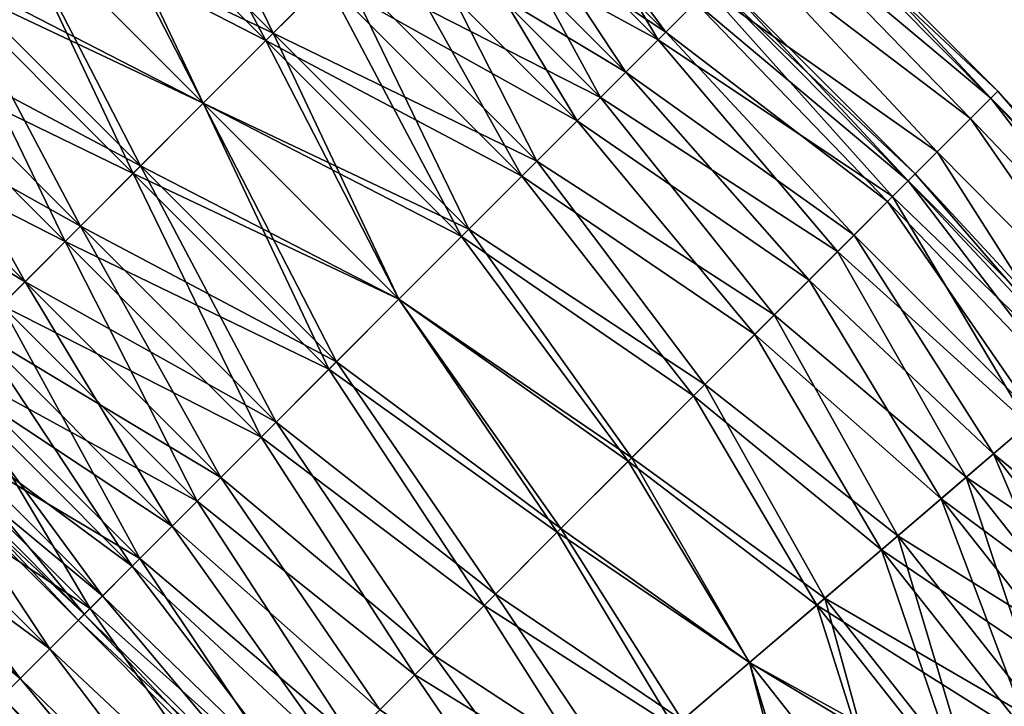
# Model space of a CAD drawing. Units: millimetres. Extents: x -79 to 58, y -20 to 185.
# Drawn here: x -26 to -8, y 118 to 130 of the extents above; entities that cross this region are included whole.
import ezdxf

# ---------------------------------------------------------------- set-up
doc = ezdxf.new("R2010")
doc.units = ezdxf.units.MM
doc.header["$LTSCALE"] = 52.148148
for name, color, linetype in [('1921', 7, 'CONTINUOUS'), ('1922', 7, 'CONTINUOUS'), ('1923', 7, 'CONTINUOUS'), ('1924', 7, 'CONTINUOUS'), ('1926', 7, 'CONTINUOUS'), ('1927', 7, 'CONTINUOUS'), ('1928', 7, 'CONTINUOUS'), ('1929', 7, 'CONTINUOUS')]:
    doc.layers.add(name, color=color, linetype=linetype)

msp = doc.modelspace()

# ---------------------------------------------------------------- linework, layer by layer
at = {"layer": '1921', "linetype": 'CONTINUOUS'}
for points in [[(-8.356, 128.803, 1.895), (-4.883, 125.307), (-8.231, 128.927), (-8.356, 128.803, 1.895)], [(-8.724, 128.435, 3.725), (-5.355, 124.903, 3.527), (-8.356, 128.803, 1.895), (-8.724, 128.435, 3.725)], [(-5.355, 124.903, 3.527), (-5.002, 125.205, 1.791), (-8.356, 128.803, 1.895), (-5.355, 124.903, 3.527)], [(-5.002, 125.205, 1.791), (-4.883, 125.307), (-8.356, 128.803, 1.895), (-5.002, 125.205, 1.791)], [(-9.324, 127.835, 5.429), (-5.933, 124.409, 5.156), (-8.724, 128.435, 3.725), (-9.324, 127.835, 5.429)], [(-5.933, 124.409, 5.156), (-5.355, 124.903, 3.527), (-8.724, 128.435, 3.725), (-5.933, 124.409, 5.156)], [(-10.135, 127.024, 6.947), (-6.716, 123.739, 6.629), (-9.324, 127.835, 5.429), (-10.135, 127.024, 6.947)], [(-6.716, 123.739, 6.629), (-5.933, 124.409, 5.156), (-9.324, 127.835, 5.429), (-6.716, 123.739, 6.629)], [(-11.129, 126.03, 8.229), (-7.682, 122.913, 7.9), (-10.135, 127.024, 6.947), (-11.129, 126.03, 8.229)], [(-7.682, 122.913, 7.9), (-6.716, 123.739, 6.629), (-10.135, 127.024, 6.947), (-7.682, 122.913, 7.9)], [(-12.273, 124.886, 9.231), (-8.801, 121.956, 8.931), (-11.129, 126.03, 8.229), (-12.273, 124.886, 9.231)], [(-8.801, 121.956, 8.931), (-7.682, 122.913, 7.9), (-11.129, 126.03, 8.229), (-8.801, 121.956, 8.931)], [(-13.528, 123.631, 9.919), (-10.04, 120.897, 9.69), (-12.273, 124.886, 9.231), (-13.528, 123.631, 9.919)], [(-10.04, 120.897, 9.69), (-8.801, 121.956, 8.931), (-12.273, 124.886, 9.231), (-10.04, 120.897, 9.69)], [(-14.851, 122.308, 10.268), (-11.359, 119.769, 10.156), (-13.528, 123.631, 9.919), (-14.851, 122.308, 10.268)], [(-11.359, 119.769, 10.156), (-10.04, 120.897, 9.69), (-13.528, 123.631, 9.919), (-11.359, 119.769, 10.156)], [(-8.801, 121.956, 8.931), (-4.779, 119.234, 7.9), (-7.682, 122.913, 7.9), (-8.801, 121.956, 8.931)], [(-16.196, 120.963, 10.268), (-12.72, 118.605, 10.312), (-14.851, 122.308, 10.268), (-16.196, 120.963, 10.268)], [(-12.72, 118.605, 10.312), (-11.359, 119.769, 10.156), (-14.851, 122.308, 10.268), (-12.72, 118.605, 10.312)], [(-10.04, 120.897, 9.69), (-5.969, 118.368, 8.931), (-8.801, 121.956, 8.931), (-10.04, 120.897, 9.69)], [(-5.969, 118.368, 8.931), (-4.779, 119.234, 7.9), (-8.801, 121.956, 8.931), (-5.969, 118.368, 8.931)], [(-17.519, 119.64, 9.919), (-14.081, 117.441, 10.156), (-16.196, 120.963, 10.268), (-17.519, 119.64, 9.919)], [(-14.081, 117.441, 10.156), (-12.72, 118.605, 10.312), (-16.196, 120.963, 10.268), (-14.081, 117.441, 10.156)], [(-11.359, 119.769, 10.156), (-7.287, 117.41, 9.69), (-10.04, 120.897, 9.69), (-11.359, 119.769, 10.156)], [(-7.287, 117.41, 9.69), (-5.969, 118.368, 8.931), (-10.04, 120.897, 9.69), (-7.287, 117.41, 9.69)], [(-12.72, 118.605, 10.312), (-8.691, 116.388, 10.156), (-11.359, 119.769, 10.156), (-12.72, 118.605, 10.312)], [(-8.691, 116.388, 10.156), (-7.287, 117.41, 9.69), (-11.359, 119.769, 10.156), (-8.691, 116.388, 10.156)], [(-18.774, 118.385, 9.231), (-15.401, 116.313, 9.69), (-17.519, 119.64, 9.919), (-18.774, 118.385, 9.231)], [(-15.401, 116.313, 9.69), (-14.081, 117.441, 10.156), (-17.519, 119.64, 9.919), (-15.401, 116.313, 9.69)], [(-14.081, 117.441, 10.156), (-10.139, 115.335, 10.312), (-12.72, 118.605, 10.312), (-14.081, 117.441, 10.156)], [(-10.139, 115.335, 10.312), (-8.691, 116.388, 10.156), (-12.72, 118.605, 10.312), (-10.139, 115.335, 10.312)], [(-19.918, 117.241, 8.229), (-16.639, 115.254, 8.931), (-18.774, 118.385, 9.231), (-19.918, 117.241, 8.229)], [(-16.639, 115.254, 8.931), (-15.401, 116.313, 9.69), (-18.774, 118.385, 9.231), (-16.639, 115.254, 8.931)]]:
    msp.add_3dface(points, dxfattribs=at)
at = {"layer": '1922', "linetype": 'CONTINUOUS'}
for points in [[(-8.231, 128.927), (-5.002, 125.205, -1.791), (-8.356, 128.803, -1.895), (-8.231, 128.927)], [(-8.231, 128.927), (-4.883, 125.307), (-5.002, 125.205, -1.791), (-8.231, 128.927)], [(-8.356, 128.803, -1.895), (-5.355, 124.903, -3.527), (-8.724, 128.435, -3.725), (-8.356, 128.803, -1.895)], [(-5.002, 125.205, -1.791), (-5.355, 124.903, -3.527), (-8.356, 128.803, -1.895), (-5.002, 125.205, -1.791)], [(-8.724, 128.435, -3.725), (-5.933, 124.409, -5.156), (-9.324, 127.835, -5.429), (-8.724, 128.435, -3.725)], [(-5.355, 124.903, -3.527), (-5.933, 124.409, -5.156), (-8.724, 128.435, -3.725), (-5.355, 124.903, -3.527)], [(-9.324, 127.835, -5.429), (-6.716, 123.739, -6.629), (-10.135, 127.024, -6.947), (-9.324, 127.835, -5.429)], [(-5.933, 124.409, -5.156), (-6.716, 123.739, -6.629), (-9.324, 127.835, -5.429), (-5.933, 124.409, -5.156)], [(-10.135, 127.024, -6.947), (-7.682, 122.913, -7.9), (-11.129, 126.03, -8.229), (-10.135, 127.024, -6.947)], [(-6.716, 123.739, -6.629), (-7.682, 122.913, -7.9), (-10.135, 127.024, -6.947), (-6.716, 123.739, -6.629)], [(-11.129, 126.03, -8.229), (-8.801, 121.956, -8.931), (-12.273, 124.886, -9.231), (-11.129, 126.03, -8.229)], [(-7.682, 122.913, -7.9), (-8.801, 121.956, -8.931), (-11.129, 126.03, -8.229), (-7.682, 122.913, -7.9)], [(-12.273, 124.886, -9.231), (-10.04, 120.897, -9.69), (-13.528, 123.631, -9.919), (-12.273, 124.886, -9.231)], [(-8.801, 121.956, -8.931), (-10.04, 120.897, -9.69), (-12.273, 124.886, -9.231), (-8.801, 121.956, -8.931)], [(-13.528, 123.631, -9.919), (-11.359, 119.769, -10.156), (-14.851, 122.308, -10.268), (-13.528, 123.631, -9.919)], [(-10.04, 120.897, -9.69), (-11.359, 119.769, -10.156), (-13.528, 123.631, -9.919), (-10.04, 120.897, -9.69)], [(-7.682, 122.913, -7.9), (-5.969, 118.368, -8.931), (-8.801, 121.956, -8.931), (-7.682, 122.913, -7.9)], [(-14.851, 122.308, -10.268), (-12.72, 118.605, -10.312), (-16.196, 120.963, -10.268), (-14.851, 122.308, -10.268)], [(-11.359, 119.769, -10.156), (-12.72, 118.605, -10.312), (-14.851, 122.308, -10.268), (-11.359, 119.769, -10.156)], [(-8.801, 121.956, -8.931), (-7.287, 117.41, -9.69), (-10.04, 120.897, -9.69), (-8.801, 121.956, -8.931)], [(-5.969, 118.368, -8.931), (-7.287, 117.41, -9.69), (-8.801, 121.956, -8.931), (-5.969, 118.368, -8.931)], [(-16.196, 120.963, -10.268), (-14.081, 117.441, -10.156), (-17.519, 119.64, -9.919), (-16.196, 120.963, -10.268)], [(-12.72, 118.605, -10.312), (-14.081, 117.441, -10.156), (-16.196, 120.963, -10.268), (-12.72, 118.605, -10.312)], [(-10.04, 120.897, -9.69), (-8.691, 116.388, -10.156), (-11.359, 119.769, -10.156), (-10.04, 120.897, -9.69)], [(-7.287, 117.41, -9.69), (-8.691, 116.388, -10.156), (-10.04, 120.897, -9.69), (-7.287, 117.41, -9.69)], [(-11.359, 119.769, -10.156), (-10.139, 115.335, -10.312), (-12.72, 118.605, -10.312), (-11.359, 119.769, -10.156)], [(-8.691, 116.388, -10.156), (-10.139, 115.335, -10.312), (-11.359, 119.769, -10.156), (-8.691, 116.388, -10.156)], [(-17.519, 119.64, -9.919), (-15.401, 116.313, -9.69), (-18.774, 118.385, -9.231), (-17.519, 119.64, -9.919)], [(-14.081, 117.441, -10.156), (-15.401, 116.313, -9.69), (-17.519, 119.64, -9.919), (-14.081, 117.441, -10.156)], [(-12.72, 118.605, -10.312), (-11.587, 114.282, -10.156), (-14.081, 117.441, -10.156), (-12.72, 118.605, -10.312)], [(-10.139, 115.335, -10.312), (-11.587, 114.282, -10.156), (-12.72, 118.605, -10.312), (-10.139, 115.335, -10.312)], [(-18.774, 118.385, -9.231), (-16.639, 115.254, -8.931), (-19.918, 117.241, -8.229), (-18.774, 118.385, -9.231)], [(-15.401, 116.313, -9.69), (-16.639, 115.254, -8.931), (-18.774, 118.385, -9.231), (-15.401, 116.313, -9.69)]]:
    msp.add_3dface(points, dxfattribs=at)
at = {"layer": '1923', "linetype": 'CONTINUOUS'}
for points in [[(-10.224, 126.935, -3.337), (-6.96, 123.531, -3.14), (-9.849, 127.31, -1.706), (-10.224, 126.935, -3.337)], [(-9.849, 127.31, -1.706), (-6.485, 123.937), (-9.722, 127.437), (-9.849, 127.31, -1.706)], [(-6.96, 123.531, -3.14), (-6.605, 123.835, -1.601), (-9.849, 127.31, -1.706), (-6.96, 123.531, -3.14)], [(-6.605, 123.835, -1.601), (-6.485, 123.937), (-9.849, 127.31, -1.706), (-6.605, 123.835, -1.601)], [(-10.83, 126.329, -4.822), (-7.536, 123.038, -4.558), (-10.224, 126.935, -3.337), (-10.83, 126.329, -4.822)], [(-7.536, 123.038, -4.558), (-6.96, 123.531, -3.14), (-10.224, 126.935, -3.337), (-7.536, 123.038, -4.558)], [(-11.642, 125.517, -6.097), (-8.311, 122.375, -5.801), (-10.83, 126.329, -4.822), (-11.642, 125.517, -6.097)], [(-8.311, 122.375, -5.801), (-7.536, 123.038, -4.558), (-10.83, 126.329, -4.822), (-8.311, 122.375, -5.801)], [(-12.623, 124.536, -7.105), (-9.256, 121.567, -6.822), (-11.642, 125.517, -6.097), (-12.623, 124.536, -7.105)], [(-9.256, 121.567, -6.822), (-8.311, 122.375, -5.801), (-11.642, 125.517, -6.097), (-9.256, 121.567, -6.822)], [(-13.731, 123.428, -7.803), (-10.334, 120.645, -7.58), (-12.623, 124.536, -7.105), (-13.731, 123.428, -7.803)], [(-10.334, 120.645, -7.58), (-9.256, 121.567, -6.822), (-12.623, 124.536, -7.105), (-10.334, 120.645, -7.58)], [(-14.917, 122.242, -8.159), (-11.504, 119.645, -8.047), (-13.731, 123.428, -7.803), (-14.917, 122.242, -8.159)], [(-11.504, 119.645, -8.047), (-10.334, 120.645, -7.58), (-13.731, 123.428, -7.803), (-11.504, 119.645, -8.047)], [(-8.311, 122.375, -5.801), (-4.623, 119.348, -4.558), (-7.536, 123.038, -4.558), (-8.311, 122.375, -5.801)], [(-9.256, 121.567, -6.822), (-5.448, 118.747, -5.801), (-8.311, 122.375, -5.801), (-9.256, 121.567, -6.822)], [(-5.448, 118.747, -5.801), (-4.623, 119.348, -4.558), (-8.311, 122.375, -5.801), (-5.448, 118.747, -5.801)], [(-16.13, 121.029, -8.159), (-12.72, 118.605, -8.204), (-14.917, 122.242, -8.159), (-16.13, 121.029, -8.159)], [(-12.72, 118.605, -8.204), (-11.504, 119.645, -8.047), (-14.917, 122.242, -8.159), (-12.72, 118.605, -8.204)], [(-10.334, 120.645, -7.58), (-6.453, 118.016, -6.822), (-9.256, 121.567, -6.822), (-10.334, 120.645, -7.58)], [(-6.453, 118.016, -6.822), (-5.448, 118.747, -5.801), (-9.256, 121.567, -6.822), (-6.453, 118.016, -6.822)], [(-17.316, 119.843, -7.803), (-13.937, 117.565, -8.047), (-16.13, 121.029, -8.159), (-17.316, 119.843, -7.803)], [(-13.937, 117.565, -8.047), (-12.72, 118.605, -8.204), (-16.13, 121.029, -8.159), (-13.937, 117.565, -8.047)], [(-11.504, 119.645, -8.047), (-7.6, 117.182, -7.58), (-10.334, 120.645, -7.58), (-11.504, 119.645, -8.047)], [(-7.6, 117.182, -7.58), (-6.453, 118.016, -6.822), (-10.334, 120.645, -7.58), (-7.6, 117.182, -7.58)], [(-18.424, 118.735, -7.105), (-15.106, 116.564, -7.58), (-17.316, 119.843, -7.803), (-18.424, 118.735, -7.105)], [(-15.106, 116.564, -7.58), (-13.937, 117.565, -8.047), (-17.316, 119.843, -7.803), (-15.106, 116.564, -7.58)], [(-12.72, 118.605, -8.204), (-8.845, 116.276, -8.047), (-11.504, 119.645, -8.047), (-12.72, 118.605, -8.204)], [(-8.845, 116.276, -8.047), (-7.6, 117.182, -7.58), (-11.504, 119.645, -8.047), (-8.845, 116.276, -8.047)], [(-19.405, 117.754, -6.097), (-16.184, 115.643, -6.822), (-18.424, 118.735, -7.105), (-19.405, 117.754, -6.097)], [(-16.184, 115.643, -6.822), (-15.106, 116.564, -7.58), (-18.424, 118.735, -7.105), (-16.184, 115.643, -6.822)], [(-13.937, 117.565, -8.047), (-10.139, 115.335, -8.204), (-12.72, 118.605, -8.204), (-13.937, 117.565, -8.047)], [(-10.139, 115.335, -8.204), (-8.845, 116.276, -8.047), (-12.72, 118.605, -8.204), (-10.139, 115.335, -8.204)]]:
    msp.add_3dface(points, dxfattribs=at)
at = {"layer": '1924', "linetype": 'CONTINUOUS'}
for points in [[(-9.849, 127.31, 1.706), (-6.96, 123.531, 3.14), (-10.224, 126.935, 3.337), (-9.849, 127.31, 1.706)], [(-9.722, 127.437), (-6.605, 123.835, 1.601), (-9.849, 127.31, 1.706), (-9.722, 127.437)], [(-6.605, 123.835, 1.601), (-6.96, 123.531, 3.14), (-9.849, 127.31, 1.706), (-6.605, 123.835, 1.601)], [(-9.722, 127.437), (-6.485, 123.937), (-6.605, 123.835, 1.601), (-9.722, 127.437)], [(-10.224, 126.935, 3.337), (-7.536, 123.038, 4.558), (-10.83, 126.329, 4.822), (-10.224, 126.935, 3.337)], [(-6.96, 123.531, 3.14), (-7.536, 123.038, 4.558), (-10.224, 126.935, 3.337), (-6.96, 123.531, 3.14)], [(-10.83, 126.329, 4.822), (-8.311, 122.375, 5.801), (-11.642, 125.517, 6.097), (-10.83, 126.329, 4.822)], [(-7.536, 123.038, 4.558), (-8.311, 122.375, 5.801), (-10.83, 126.329, 4.822), (-7.536, 123.038, 4.558)], [(-11.642, 125.517, 6.097), (-9.256, 121.567, 6.822), (-12.623, 124.536, 7.105), (-11.642, 125.517, 6.097)], [(-8.311, 122.375, 5.801), (-9.256, 121.567, 6.822), (-11.642, 125.517, 6.097), (-8.311, 122.375, 5.801)], [(-12.623, 124.536, 7.105), (-10.334, 120.645, 7.58), (-13.731, 123.428, 7.803), (-12.623, 124.536, 7.105)], [(-9.256, 121.567, 6.822), (-10.334, 120.645, 7.58), (-12.623, 124.536, 7.105), (-9.256, 121.567, 6.822)], [(-13.731, 123.428, 7.803), (-11.504, 119.645, 8.047), (-14.917, 122.242, 8.159), (-13.731, 123.428, 7.803)], [(-10.334, 120.645, 7.58), (-11.504, 119.645, 8.047), (-13.731, 123.428, 7.803), (-10.334, 120.645, 7.58)], [(-7.536, 123.038, 4.558), (-5.448, 118.747, 5.801), (-8.311, 122.375, 5.801), (-7.536, 123.038, 4.558)], [(-8.311, 122.375, 5.801), (-6.453, 118.016, 6.822), (-9.256, 121.567, 6.822), (-8.311, 122.375, 5.801)], [(-5.448, 118.747, 5.801), (-6.453, 118.016, 6.822), (-8.311, 122.375, 5.801), (-5.448, 118.747, 5.801)], [(-14.917, 122.242, 8.159), (-12.72, 118.605, 8.204), (-16.13, 121.029, 8.159), (-14.917, 122.242, 8.159)], [(-11.504, 119.645, 8.047), (-12.72, 118.605, 8.204), (-14.917, 122.242, 8.159), (-11.504, 119.645, 8.047)], [(-9.256, 121.567, 6.822), (-7.6, 117.182, 7.58), (-10.334, 120.645, 7.58), (-9.256, 121.567, 6.822)], [(-6.453, 118.016, 6.822), (-7.6, 117.182, 7.58), (-9.256, 121.567, 6.822), (-6.453, 118.016, 6.822)], [(-16.13, 121.029, 8.159), (-13.937, 117.565, 8.047), (-17.316, 119.843, 7.803), (-16.13, 121.029, 8.159)], [(-12.72, 118.605, 8.204), (-13.937, 117.565, 8.047), (-16.13, 121.029, 8.159), (-12.72, 118.605, 8.204)], [(-10.334, 120.645, 7.58), (-8.845, 116.276, 8.047), (-11.504, 119.645, 8.047), (-10.334, 120.645, 7.58)], [(-7.6, 117.182, 7.58), (-8.845, 116.276, 8.047), (-10.334, 120.645, 7.58), (-7.6, 117.182, 7.58)], [(-17.316, 119.843, 7.803), (-15.106, 116.564, 7.58), (-18.424, 118.735, 7.105), (-17.316, 119.843, 7.803)], [(-13.937, 117.565, 8.047), (-15.106, 116.564, 7.58), (-17.316, 119.843, 7.803), (-13.937, 117.565, 8.047)], [(-11.504, 119.645, 8.047), (-10.139, 115.335, 8.204), (-12.72, 118.605, 8.204), (-11.504, 119.645, 8.047)], [(-8.845, 116.276, 8.047), (-10.139, 115.335, 8.204), (-11.504, 119.645, 8.047), (-8.845, 116.276, 8.047)], [(-18.424, 118.735, 7.105), (-16.184, 115.643, 6.822), (-19.405, 117.754, 6.097), (-18.424, 118.735, 7.105)], [(-15.106, 116.564, 7.58), (-16.184, 115.643, 6.822), (-18.424, 118.735, 7.105), (-15.106, 116.564, 7.58)], [(-12.72, 118.605, 8.204), (-11.434, 114.394, 8.047), (-13.937, 117.565, 8.047), (-12.72, 118.605, 8.204)], [(-10.139, 115.335, 8.204), (-11.434, 114.394, 8.047), (-12.72, 118.605, 8.204), (-10.139, 115.335, 8.204)]]:
    msp.add_3dface(points, dxfattribs=at)
at = {"layer": '1926', "linetype": 'CONTINUOUS'}
for points in [[(-26.137, 132.249, 10.312), (-21.332, 129.976, 10.156), (-24.871, 133.515, 10.156), (-26.137, 132.249, 10.312)], [(-21.332, 129.976, 10.156), (-20.104, 131.204, 9.69), (-24.871, 133.515, 10.156), (-21.332, 129.976, 10.156)], [(-18.952, 132.356, 8.931), (-14.372, 129.858, 7.9), (-17.911, 133.397, 7.9), (-18.952, 132.356, 8.931)], [(-14.372, 129.858, 7.9), (-13.473, 130.757, 6.629), (-17.911, 133.397, 7.9), (-14.372, 129.858, 7.9)], [(-20.104, 131.204, 9.69), (-15.413, 128.817, 8.931), (-18.952, 132.356, 8.931), (-20.104, 131.204, 9.69)], [(-15.413, 128.817, 8.931), (-14.372, 129.858, 7.9), (-18.952, 132.356, 8.931), (-15.413, 128.817, 8.931)], [(-12.207, 132.023, 3.527), (-8.356, 128.803, 1.895), (-11.878, 132.352, 1.791), (-12.207, 132.023, 3.527)], [(-11.878, 132.352, 1.791), (-8.231, 128.927), (-11.767, 132.463), (-11.878, 132.352, 1.791)], [(-8.356, 128.803, 1.895), (-8.231, 128.927), (-11.878, 132.352, 1.791), (-8.356, 128.803, 1.895)], [(-27.403, 130.983, 10.156), (-22.598, 128.71, 10.312), (-26.137, 132.249, 10.312), (-27.403, 130.983, 10.156)], [(-22.598, 128.71, 10.312), (-21.332, 129.976, 10.156), (-26.137, 132.249, 10.312), (-22.598, 128.71, 10.312)], [(-12.744, 131.486, 5.156), (-8.724, 128.435, 3.725), (-12.207, 132.023, 3.527), (-12.744, 131.486, 5.156)], [(-8.724, 128.435, 3.725), (-8.356, 128.803, 1.895), (-12.207, 132.023, 3.527), (-8.724, 128.435, 3.725)], [(-13.473, 130.757, 6.629), (-9.324, 127.835, 5.429), (-12.744, 131.486, 5.156), (-13.473, 130.757, 6.629)], [(-9.324, 127.835, 5.429), (-8.724, 128.435, 3.725), (-12.744, 131.486, 5.156), (-9.324, 127.835, 5.429)], [(-21.332, 129.976, 10.156), (-16.565, 127.665, 9.69), (-20.104, 131.204, 9.69), (-21.332, 129.976, 10.156)], [(-16.565, 127.665, 9.69), (-15.413, 128.817, 8.931), (-20.104, 131.204, 9.69), (-16.565, 127.665, 9.69)], [(-28.631, 129.755, 9.69), (-23.864, 127.444, 10.156), (-27.403, 130.983, 10.156), (-28.631, 129.755, 9.69)], [(-23.864, 127.444, 10.156), (-22.598, 128.71, 10.312), (-27.403, 130.983, 10.156), (-23.864, 127.444, 10.156)], [(-14.372, 129.858, 7.9), (-10.135, 127.024, 6.947), (-13.473, 130.757, 6.629), (-14.372, 129.858, 7.9)], [(-10.135, 127.024, 6.947), (-9.324, 127.835, 5.429), (-13.473, 130.757, 6.629), (-10.135, 127.024, 6.947)], [(-22.598, 128.71, 10.312), (-17.793, 126.437, 10.156), (-21.332, 129.976, 10.156), (-22.598, 128.71, 10.312)], [(-17.793, 126.437, 10.156), (-16.565, 127.665, 9.69), (-21.332, 129.976, 10.156), (-17.793, 126.437, 10.156)], [(-15.413, 128.817, 8.931), (-11.129, 126.03, 8.229), (-14.372, 129.858, 7.9), (-15.413, 128.817, 8.931)], [(-11.129, 126.03, 8.229), (-10.135, 127.024, 6.947), (-14.372, 129.858, 7.9), (-11.129, 126.03, 8.229)], [(-29.783, 128.603, 8.931), (-25.092, 126.216, 9.69), (-28.631, 129.755, 9.69), (-29.783, 128.603, 8.931)], [(-25.092, 126.216, 9.69), (-23.864, 127.444, 10.156), (-28.631, 129.755, 9.69), (-25.092, 126.216, 9.69)], [(-16.565, 127.665, 9.69), (-12.273, 124.886, 9.231), (-15.413, 128.817, 8.931), (-16.565, 127.665, 9.69)], [(-12.273, 124.886, 9.231), (-11.129, 126.03, 8.229), (-15.413, 128.817, 8.931), (-12.273, 124.886, 9.231)], [(-26.244, 125.064, 8.931), (-25.092, 126.216, 9.69), (-29.783, 128.603, 8.931), (-26.244, 125.064, 8.931)], [(-23.864, 127.444, 10.156), (-19.059, 125.171, 10.312), (-22.598, 128.71, 10.312), (-23.864, 127.444, 10.156)], [(-19.059, 125.171, 10.312), (-17.793, 126.437, 10.156), (-22.598, 128.71, 10.312), (-19.059, 125.171, 10.312)], [(-17.793, 126.437, 10.156), (-13.528, 123.631, 9.919), (-16.565, 127.665, 9.69), (-17.793, 126.437, 10.156)], [(-13.528, 123.631, 9.919), (-12.273, 124.886, 9.231), (-16.565, 127.665, 9.69), (-13.528, 123.631, 9.919)], [(-25.092, 126.216, 9.69), (-20.325, 123.905, 10.156), (-23.864, 127.444, 10.156), (-25.092, 126.216, 9.69)], [(-20.325, 123.905, 10.156), (-19.059, 125.171, 10.312), (-23.864, 127.444, 10.156), (-20.325, 123.905, 10.156)], [(-19.059, 125.171, 10.312), (-14.851, 122.308, 10.268), (-17.793, 126.437, 10.156), (-19.059, 125.171, 10.312)], [(-14.851, 122.308, 10.268), (-13.528, 123.631, 9.919), (-17.793, 126.437, 10.156), (-14.851, 122.308, 10.268)], [(-26.244, 125.064, 8.931), (-21.553, 122.677, 9.69), (-25.092, 126.216, 9.69), (-26.244, 125.064, 8.931)], [(-21.553, 122.677, 9.69), (-20.325, 123.905, 10.156), (-25.092, 126.216, 9.69), (-21.553, 122.677, 9.69)], [(-20.325, 123.905, 10.156), (-16.196, 120.963, 10.268), (-19.059, 125.171, 10.312), (-20.325, 123.905, 10.156)], [(-16.196, 120.963, 10.268), (-14.851, 122.308, 10.268), (-19.059, 125.171, 10.312), (-16.196, 120.963, 10.268)], [(-27.285, 124.023, 7.9), (-22.705, 121.525, 8.931), (-26.244, 125.064, 8.931), (-27.285, 124.023, 7.9)], [(-22.705, 121.525, 8.931), (-21.553, 122.677, 9.69), (-26.244, 125.064, 8.931), (-22.705, 121.525, 8.931)], [(-28.184, 123.124, 6.629), (-23.746, 120.484, 7.9), (-27.285, 124.023, 7.9), (-28.184, 123.124, 6.629)], [(-23.746, 120.484, 7.9), (-22.705, 121.525, 8.931), (-27.285, 124.023, 7.9), (-23.746, 120.484, 7.9)], [(-21.553, 122.677, 9.69), (-17.519, 119.64, 9.919), (-20.325, 123.905, 10.156), (-21.553, 122.677, 9.69)], [(-17.519, 119.64, 9.919), (-16.196, 120.963, 10.268), (-20.325, 123.905, 10.156), (-17.519, 119.64, 9.919)], [(-28.913, 122.395, 5.156), (-24.645, 119.585, 6.629), (-28.184, 123.124, 6.629), (-28.913, 122.395, 5.156)], [(-24.645, 119.585, 6.629), (-23.746, 120.484, 7.9), (-28.184, 123.124, 6.629), (-24.645, 119.585, 6.629)], [(-22.705, 121.525, 8.931), (-18.774, 118.385, 9.231), (-21.553, 122.677, 9.69), (-22.705, 121.525, 8.931)], [(-18.774, 118.385, 9.231), (-17.519, 119.64, 9.919), (-21.553, 122.677, 9.69), (-18.774, 118.385, 9.231)], [(-29.45, 121.858, 3.527), (-25.374, 118.856, 5.156), (-28.913, 122.395, 5.156), (-29.45, 121.858, 3.527)], [(-25.374, 118.856, 5.156), (-24.645, 119.585, 6.629), (-28.913, 122.395, 5.156), (-25.374, 118.856, 5.156)], [(-29.779, 121.529, 1.791), (-25.911, 118.319, 3.527), (-29.45, 121.858, 3.527), (-29.779, 121.529, 1.791)], [(-25.911, 118.319, 3.527), (-25.374, 118.856, 5.156), (-29.45, 121.858, 3.527), (-25.911, 118.319, 3.527)], [(-26.24, 117.99, 1.791), (-25.911, 118.319, 3.527), (-29.779, 121.529, 1.791), (-26.24, 117.99, 1.791)], [(-23.746, 120.484, 7.9), (-19.918, 117.241, 8.229), (-22.705, 121.525, 8.931), (-23.746, 120.484, 7.9)], [(-19.918, 117.241, 8.229), (-18.774, 118.385, 9.231), (-22.705, 121.525, 8.931), (-19.918, 117.241, 8.229)], [(-24.645, 119.585, 6.629), (-20.912, 116.247, 6.947), (-23.746, 120.484, 7.9), (-24.645, 119.585, 6.629)], [(-20.912, 116.247, 6.947), (-19.918, 117.241, 8.229), (-23.746, 120.484, 7.9), (-20.912, 116.247, 6.947)], [(-25.374, 118.856, 5.156), (-21.723, 115.436, 5.429), (-24.645, 119.585, 6.629), (-25.374, 118.856, 5.156)], [(-21.723, 115.436, 5.429), (-20.912, 116.247, 6.947), (-24.645, 119.585, 6.629), (-21.723, 115.436, 5.429)], [(-25.911, 118.319, 3.527), (-22.323, 114.836, 3.725), (-25.374, 118.856, 5.156), (-25.911, 118.319, 3.527)], [(-22.323, 114.836, 3.725), (-21.723, 115.436, 5.429), (-25.374, 118.856, 5.156), (-22.323, 114.836, 3.725)], [(-26.24, 117.99, 1.791), (-22.691, 114.468, 1.895), (-25.911, 118.319, 3.527), (-26.24, 117.99, 1.791)], [(-22.691, 114.468, 1.895), (-22.323, 114.836, 3.725), (-25.911, 118.319, 3.527), (-22.691, 114.468, 1.895)], [(-26.351, 117.879), (-22.691, 114.468, 1.895), (-26.24, 117.99, 1.791), (-26.351, 117.879)], [(-22.815, 114.344), (-22.691, 114.468, 1.895), (-26.351, 117.879), (-22.815, 114.344)]]:
    msp.add_3dface(points, dxfattribs=at)
at = {"layer": '1927', "linetype": 'CONTINUOUS'}
for points in [[(-23.643, 134.743, -9.69), (-21.332, 129.976, -10.156), (-24.871, 133.515, -10.156), (-23.643, 134.743, -9.69)], [(-20.104, 131.204, -9.69), (-21.332, 129.976, -10.156), (-23.643, 134.743, -9.69), (-20.104, 131.204, -9.69)], [(-17.012, 134.296, -6.629), (-14.372, 129.858, -7.9), (-17.911, 133.397, -7.9), (-17.012, 134.296, -6.629)], [(-13.473, 130.757, -6.629), (-14.372, 129.858, -7.9), (-17.012, 134.296, -6.629), (-13.473, 130.757, -6.629)], [(-24.871, 133.515, -10.156), (-22.598, 128.71, -10.312), (-26.137, 132.249, -10.312), (-24.871, 133.515, -10.156)], [(-21.332, 129.976, -10.156), (-22.598, 128.71, -10.312), (-24.871, 133.515, -10.156), (-21.332, 129.976, -10.156)], [(-17.911, 133.397, -7.9), (-15.413, 128.817, -8.931), (-18.952, 132.356, -8.931), (-17.911, 133.397, -7.9)], [(-14.372, 129.858, -7.9), (-15.413, 128.817, -8.931), (-17.911, 133.397, -7.9), (-14.372, 129.858, -7.9)], [(-18.952, 132.356, -8.931), (-16.565, 127.665, -9.69), (-20.104, 131.204, -9.69), (-18.952, 132.356, -8.931)], [(-15.413, 128.817, -8.931), (-16.565, 127.665, -9.69), (-18.952, 132.356, -8.931), (-15.413, 128.817, -8.931)], [(-11.878, 132.352, -1.791), (-8.356, 128.803, -1.895), (-12.207, 132.023, -3.527), (-11.878, 132.352, -1.791)], [(-11.767, 132.463), (-8.356, 128.803, -1.895), (-11.878, 132.352, -1.791), (-11.767, 132.463)], [(-8.231, 128.927), (-8.356, 128.803, -1.895), (-11.767, 132.463), (-8.231, 128.927)], [(-26.137, 132.249, -10.312), (-23.864, 127.444, -10.156), (-27.403, 130.983, -10.156), (-26.137, 132.249, -10.312)], [(-22.598, 128.71, -10.312), (-23.864, 127.444, -10.156), (-26.137, 132.249, -10.312), (-22.598, 128.71, -10.312)], [(-12.207, 132.023, -3.527), (-8.724, 128.435, -3.725), (-12.744, 131.486, -5.156), (-12.207, 132.023, -3.527)], [(-8.356, 128.803, -1.895), (-8.724, 128.435, -3.725), (-12.207, 132.023, -3.527), (-8.356, 128.803, -1.895)], [(-12.744, 131.486, -5.156), (-9.324, 127.835, -5.429), (-13.473, 130.757, -6.629), (-12.744, 131.486, -5.156)], [(-8.724, 128.435, -3.725), (-9.324, 127.835, -5.429), (-12.744, 131.486, -5.156), (-8.724, 128.435, -3.725)], [(-20.104, 131.204, -9.69), (-17.793, 126.437, -10.156), (-21.332, 129.976, -10.156), (-20.104, 131.204, -9.69)], [(-16.565, 127.665, -9.69), (-17.793, 126.437, -10.156), (-20.104, 131.204, -9.69), (-16.565, 127.665, -9.69)], [(-27.403, 130.983, -10.156), (-25.092, 126.216, -9.69), (-28.631, 129.755, -9.69), (-27.403, 130.983, -10.156)], [(-23.864, 127.444, -10.156), (-25.092, 126.216, -9.69), (-27.403, 130.983, -10.156), (-23.864, 127.444, -10.156)], [(-13.473, 130.757, -6.629), (-10.135, 127.024, -6.947), (-14.372, 129.858, -7.9), (-13.473, 130.757, -6.629)], [(-9.324, 127.835, -5.429), (-10.135, 127.024, -6.947), (-13.473, 130.757, -6.629), (-9.324, 127.835, -5.429)], [(-21.332, 129.976, -10.156), (-19.059, 125.171, -10.312), (-22.598, 128.71, -10.312), (-21.332, 129.976, -10.156)], [(-17.793, 126.437, -10.156), (-19.059, 125.171, -10.312), (-21.332, 129.976, -10.156), (-17.793, 126.437, -10.156)], [(-14.372, 129.858, -7.9), (-11.129, 126.03, -8.229), (-15.413, 128.817, -8.931), (-14.372, 129.858, -7.9)], [(-10.135, 127.024, -6.947), (-11.129, 126.03, -8.229), (-14.372, 129.858, -7.9), (-10.135, 127.024, -6.947)], [(-25.092, 126.216, -9.69), (-26.244, 125.064, -8.931), (-28.631, 129.755, -9.69), (-25.092, 126.216, -9.69)], [(-15.413, 128.817, -8.931), (-12.273, 124.886, -9.231), (-16.565, 127.665, -9.69), (-15.413, 128.817, -8.931)], [(-11.129, 126.03, -8.229), (-12.273, 124.886, -9.231), (-15.413, 128.817, -8.931), (-11.129, 126.03, -8.229)], [(-22.598, 128.71, -10.312), (-20.325, 123.905, -10.156), (-23.864, 127.444, -10.156), (-22.598, 128.71, -10.312)], [(-19.059, 125.171, -10.312), (-20.325, 123.905, -10.156), (-22.598, 128.71, -10.312), (-19.059, 125.171, -10.312)], [(-16.565, 127.665, -9.69), (-13.528, 123.631, -9.919), (-17.793, 126.437, -10.156), (-16.565, 127.665, -9.69)], [(-12.273, 124.886, -9.231), (-13.528, 123.631, -9.919), (-16.565, 127.665, -9.69), (-12.273, 124.886, -9.231)], [(-23.864, 127.444, -10.156), (-21.553, 122.677, -9.69), (-25.092, 126.216, -9.69), (-23.864, 127.444, -10.156)], [(-20.325, 123.905, -10.156), (-21.553, 122.677, -9.69), (-23.864, 127.444, -10.156), (-20.325, 123.905, -10.156)], [(-17.793, 126.437, -10.156), (-14.851, 122.308, -10.268), (-19.059, 125.171, -10.312), (-17.793, 126.437, -10.156)], [(-13.528, 123.631, -9.919), (-14.851, 122.308, -10.268), (-17.793, 126.437, -10.156), (-13.528, 123.631, -9.919)], [(-25.092, 126.216, -9.69), (-22.705, 121.525, -8.931), (-26.244, 125.064, -8.931), (-25.092, 126.216, -9.69)], [(-21.553, 122.677, -9.69), (-22.705, 121.525, -8.931), (-25.092, 126.216, -9.69), (-21.553, 122.677, -9.69)], [(-19.059, 125.171, -10.312), (-16.196, 120.963, -10.268), (-20.325, 123.905, -10.156), (-19.059, 125.171, -10.312)], [(-14.851, 122.308, -10.268), (-16.196, 120.963, -10.268), (-19.059, 125.171, -10.312), (-14.851, 122.308, -10.268)], [(-26.244, 125.064, -8.931), (-23.746, 120.484, -7.9), (-27.285, 124.023, -7.9), (-26.244, 125.064, -8.931)], [(-22.705, 121.525, -8.931), (-23.746, 120.484, -7.9), (-26.244, 125.064, -8.931), (-22.705, 121.525, -8.931)], [(-27.285, 124.023, -7.9), (-24.645, 119.585, -6.629), (-28.184, 123.124, -6.629), (-27.285, 124.023, -7.9)], [(-23.746, 120.484, -7.9), (-24.645, 119.585, -6.629), (-27.285, 124.023, -7.9), (-23.746, 120.484, -7.9)], [(-20.325, 123.905, -10.156), (-17.519, 119.64, -9.919), (-21.553, 122.677, -9.69), (-20.325, 123.905, -10.156)], [(-16.196, 120.963, -10.268), (-17.519, 119.64, -9.919), (-20.325, 123.905, -10.156), (-16.196, 120.963, -10.268)], [(-28.184, 123.124, -6.629), (-25.374, 118.856, -5.156), (-28.913, 122.395, -5.156), (-28.184, 123.124, -6.629)], [(-24.645, 119.585, -6.629), (-25.374, 118.856, -5.156), (-28.184, 123.124, -6.629), (-24.645, 119.585, -6.629)], [(-21.553, 122.677, -9.69), (-18.774, 118.385, -9.231), (-22.705, 121.525, -8.931), (-21.553, 122.677, -9.69)], [(-17.519, 119.64, -9.919), (-18.774, 118.385, -9.231), (-21.553, 122.677, -9.69), (-17.519, 119.64, -9.919)], [(-28.913, 122.395, -5.156), (-25.911, 118.319, -3.527), (-29.45, 121.858, -3.527), (-28.913, 122.395, -5.156)], [(-25.374, 118.856, -5.156), (-25.911, 118.319, -3.527), (-28.913, 122.395, -5.156), (-25.374, 118.856, -5.156)], [(-25.911, 118.319, -3.527), (-26.24, 117.99, -1.791), (-29.45, 121.858, -3.527), (-25.911, 118.319, -3.527)], [(-22.705, 121.525, -8.931), (-19.918, 117.241, -8.229), (-23.746, 120.484, -7.9), (-22.705, 121.525, -8.931)], [(-18.774, 118.385, -9.231), (-19.918, 117.241, -8.229), (-22.705, 121.525, -8.931), (-18.774, 118.385, -9.231)], [(-23.746, 120.484, -7.9), (-20.912, 116.247, -6.947), (-24.645, 119.585, -6.629), (-23.746, 120.484, -7.9)], [(-19.918, 117.241, -8.229), (-20.912, 116.247, -6.947), (-23.746, 120.484, -7.9), (-19.918, 117.241, -8.229)], [(-24.645, 119.585, -6.629), (-21.723, 115.436, -5.429), (-25.374, 118.856, -5.156), (-24.645, 119.585, -6.629)], [(-20.912, 116.247, -6.947), (-21.723, 115.436, -5.429), (-24.645, 119.585, -6.629), (-20.912, 116.247, -6.947)], [(-25.374, 118.856, -5.156), (-22.323, 114.836, -3.725), (-25.911, 118.319, -3.527), (-25.374, 118.856, -5.156)], [(-21.723, 115.436, -5.429), (-22.323, 114.836, -3.725), (-25.374, 118.856, -5.156), (-21.723, 115.436, -5.429)], [(-25.911, 118.319, -3.527), (-22.691, 114.468, -1.895), (-26.24, 117.99, -1.791), (-25.911, 118.319, -3.527)], [(-22.323, 114.836, -3.725), (-22.691, 114.468, -1.895), (-25.911, 118.319, -3.527), (-22.323, 114.836, -3.725)], [(-22.815, 114.344), (-26.351, 117.879), (-26.24, 117.99, -1.791), (-22.815, 114.344)], [(-22.691, 114.468, -1.895), (-22.815, 114.344), (-26.24, 117.99, -1.791), (-22.691, 114.468, -1.895)]]:
    msp.add_3dface(points, dxfattribs=at)
at = {"layer": '1928', "linetype": 'CONTINUOUS'}
for points in [[(-18.496, 132.812, -5.801), (-14.235, 129.995, -4.558), (-17.774, 133.534, -4.558), (-18.496, 132.812, -5.801)], [(-14.235, 129.995, -4.558), (-13.699, 130.531, -3.14), (-17.774, 133.534, -4.558), (-14.235, 129.995, -4.558)], [(-26.137, 132.249, -8.204), (-21.466, 129.842, -8.047), (-25.005, 133.381, -8.047), (-26.137, 132.249, -8.204)], [(-21.466, 129.842, -8.047), (-20.378, 130.93, -7.58), (-25.005, 133.381, -8.047), (-21.466, 129.842, -8.047)], [(-19.375, 131.933, -6.822), (-14.957, 129.273, -5.801), (-18.496, 132.812, -5.801), (-19.375, 131.933, -6.822)], [(-14.957, 129.273, -5.801), (-14.235, 129.995, -4.558), (-18.496, 132.812, -5.801), (-14.957, 129.273, -5.801)], [(-27.269, 131.117, -8.047), (-22.598, 128.71, -8.204), (-26.137, 132.249, -8.204), (-27.269, 131.117, -8.047)], [(-22.598, 128.71, -8.204), (-21.466, 129.842, -8.047), (-26.137, 132.249, -8.204), (-22.598, 128.71, -8.204)], [(-20.378, 130.93, -7.58), (-15.836, 128.394, -6.822), (-19.375, 131.933, -6.822), (-20.378, 130.93, -7.58)], [(-15.836, 128.394, -6.822), (-14.957, 129.273, -5.801), (-19.375, 131.933, -6.822), (-15.836, 128.394, -6.822)], [(-28.357, 130.029, -7.58), (-23.73, 127.578, -8.047), (-27.269, 131.117, -8.047), (-28.357, 130.029, -7.58)], [(-23.73, 127.578, -8.047), (-22.598, 128.71, -8.204), (-27.269, 131.117, -8.047), (-23.73, 127.578, -8.047)], [(-21.466, 129.842, -8.047), (-16.839, 127.391, -7.58), (-20.378, 130.93, -7.58), (-21.466, 129.842, -8.047)], [(-16.839, 127.391, -7.58), (-15.836, 128.394, -6.822), (-20.378, 130.93, -7.58), (-16.839, 127.391, -7.58)], [(-13.369, 130.861, -1.601), (-9.722, 127.437), (-13.258, 130.972), (-13.369, 130.861, -1.601)], [(-13.699, 130.531, -3.14), (-9.849, 127.31, -1.706), (-13.369, 130.861, -1.601), (-13.699, 130.531, -3.14)], [(-9.849, 127.31, -1.706), (-9.722, 127.437), (-13.369, 130.861, -1.601), (-9.849, 127.31, -1.706)], [(-14.235, 129.995, -4.558), (-10.224, 126.935, -3.337), (-13.699, 130.531, -3.14), (-14.235, 129.995, -4.558)], [(-10.224, 126.935, -3.337), (-9.849, 127.31, -1.706), (-13.699, 130.531, -3.14), (-10.224, 126.935, -3.337)], [(-29.36, 129.026, -6.822), (-24.818, 126.49, -7.58), (-28.357, 130.029, -7.58), (-29.36, 129.026, -6.822)], [(-24.818, 126.49, -7.58), (-23.73, 127.578, -8.047), (-28.357, 130.029, -7.58), (-24.818, 126.49, -7.58)], [(-14.957, 129.273, -5.801), (-10.83, 126.329, -4.822), (-14.235, 129.995, -4.558), (-14.957, 129.273, -5.801)], [(-10.83, 126.329, -4.822), (-10.224, 126.935, -3.337), (-14.235, 129.995, -4.558), (-10.83, 126.329, -4.822)], [(-22.598, 128.71, -8.204), (-17.927, 126.303, -8.047), (-21.466, 129.842, -8.047), (-22.598, 128.71, -8.204)], [(-17.927, 126.303, -8.047), (-16.839, 127.391, -7.58), (-21.466, 129.842, -8.047), (-17.927, 126.303, -8.047)], [(-15.836, 128.394, -6.822), (-11.642, 125.517, -6.097), (-14.957, 129.273, -5.801), (-15.836, 128.394, -6.822)], [(-11.642, 125.517, -6.097), (-10.83, 126.329, -4.822), (-14.957, 129.273, -5.801), (-11.642, 125.517, -6.097)], [(-30.239, 128.147, -5.801), (-25.821, 125.487, -6.822), (-29.36, 129.026, -6.822), (-30.239, 128.147, -5.801)], [(-25.821, 125.487, -6.822), (-24.818, 126.49, -7.58), (-29.36, 129.026, -6.822), (-25.821, 125.487, -6.822)], [(-23.73, 127.578, -8.047), (-19.059, 125.171, -8.204), (-22.598, 128.71, -8.204), (-23.73, 127.578, -8.047)], [(-19.059, 125.171, -8.204), (-17.927, 126.303, -8.047), (-22.598, 128.71, -8.204), (-19.059, 125.171, -8.204)], [(-16.839, 127.391, -7.58), (-12.623, 124.536, -7.105), (-15.836, 128.394, -6.822), (-16.839, 127.391, -7.58)], [(-12.623, 124.536, -7.105), (-11.642, 125.517, -6.097), (-15.836, 128.394, -6.822), (-12.623, 124.536, -7.105)], [(-26.7, 124.608, -5.801), (-25.821, 125.487, -6.822), (-30.239, 128.147, -5.801), (-26.7, 124.608, -5.801)], [(-24.818, 126.49, -7.58), (-20.191, 124.039, -8.047), (-23.73, 127.578, -8.047), (-24.818, 126.49, -7.58)], [(-20.191, 124.039, -8.047), (-19.059, 125.171, -8.204), (-23.73, 127.578, -8.047), (-20.191, 124.039, -8.047)], [(-17.927, 126.303, -8.047), (-13.731, 123.428, -7.803), (-16.839, 127.391, -7.58), (-17.927, 126.303, -8.047)], [(-13.731, 123.428, -7.803), (-12.623, 124.536, -7.105), (-16.839, 127.391, -7.58), (-13.731, 123.428, -7.803)], [(-25.821, 125.487, -6.822), (-21.279, 122.951, -7.58), (-24.818, 126.49, -7.58), (-25.821, 125.487, -6.822)], [(-21.279, 122.951, -7.58), (-20.191, 124.039, -8.047), (-24.818, 126.49, -7.58), (-21.279, 122.951, -7.58)], [(-19.059, 125.171, -8.204), (-14.917, 122.242, -8.159), (-17.927, 126.303, -8.047), (-19.059, 125.171, -8.204)], [(-14.917, 122.242, -8.159), (-13.731, 123.428, -7.803), (-17.927, 126.303, -8.047), (-14.917, 122.242, -8.159)], [(-26.7, 124.608, -5.801), (-22.282, 121.948, -6.822), (-25.821, 125.487, -6.822), (-26.7, 124.608, -5.801)], [(-22.282, 121.948, -6.822), (-21.279, 122.951, -7.58), (-25.821, 125.487, -6.822), (-22.282, 121.948, -6.822)], [(-20.191, 124.039, -8.047), (-16.13, 121.029, -8.159), (-19.059, 125.171, -8.204), (-20.191, 124.039, -8.047)], [(-16.13, 121.029, -8.159), (-14.917, 122.242, -8.159), (-19.059, 125.171, -8.204), (-16.13, 121.029, -8.159)], [(-27.422, 123.887, -4.558), (-23.161, 121.069, -5.801), (-26.7, 124.608, -5.801), (-27.422, 123.887, -4.558)], [(-23.161, 121.069, -5.801), (-22.282, 121.948, -6.822), (-26.7, 124.608, -5.801), (-23.161, 121.069, -5.801)], [(-21.279, 122.951, -7.58), (-17.316, 119.843, -7.803), (-20.191, 124.039, -8.047), (-21.279, 122.951, -7.58)], [(-17.316, 119.843, -7.803), (-16.13, 121.029, -8.159), (-20.191, 124.039, -8.047), (-17.316, 119.843, -7.803)], [(-27.958, 123.35, -3.14), (-23.882, 120.347, -4.558), (-27.422, 123.887, -4.558), (-27.958, 123.35, -3.14)], [(-23.882, 120.347, -4.558), (-23.161, 121.069, -5.801), (-27.422, 123.887, -4.558), (-23.882, 120.347, -4.558)], [(-28.288, 123.02, -1.601), (-24.419, 119.811, -3.14), (-27.958, 123.35, -3.14), (-28.288, 123.02, -1.601)], [(-24.419, 119.811, -3.14), (-23.882, 120.347, -4.558), (-27.958, 123.35, -3.14), (-24.419, 119.811, -3.14)], [(-28.399, 122.909), (-24.749, 119.481, -1.601), (-28.288, 123.02, -1.601), (-28.399, 122.909)], [(-24.86, 119.37), (-24.749, 119.481, -1.601), (-28.399, 122.909), (-24.86, 119.37)], [(-24.749, 119.481, -1.601), (-24.419, 119.811, -3.14), (-28.288, 123.02, -1.601), (-24.749, 119.481, -1.601)], [(-22.282, 121.948, -6.822), (-18.424, 118.735, -7.105), (-21.279, 122.951, -7.58), (-22.282, 121.948, -6.822)], [(-18.424, 118.735, -7.105), (-17.316, 119.843, -7.803), (-21.279, 122.951, -7.58), (-18.424, 118.735, -7.105)], [(-23.161, 121.069, -5.801), (-19.405, 117.754, -6.097), (-22.282, 121.948, -6.822), (-23.161, 121.069, -5.801)], [(-19.405, 117.754, -6.097), (-18.424, 118.735, -7.105), (-22.282, 121.948, -6.822), (-19.405, 117.754, -6.097)], [(-23.882, 120.347, -4.558), (-20.217, 116.942, -4.822), (-23.161, 121.069, -5.801), (-23.882, 120.347, -4.558)], [(-20.217, 116.942, -4.822), (-19.405, 117.754, -6.097), (-23.161, 121.069, -5.801), (-20.217, 116.942, -4.822)], [(-24.419, 119.811, -3.14), (-20.823, 116.336, -3.337), (-23.882, 120.347, -4.558), (-24.419, 119.811, -3.14)], [(-20.823, 116.336, -3.337), (-20.217, 116.942, -4.822), (-23.882, 120.347, -4.558), (-20.823, 116.336, -3.337)], [(-24.749, 119.481, -1.601), (-21.198, 115.961, -1.706), (-24.419, 119.811, -3.14), (-24.749, 119.481, -1.601)], [(-21.198, 115.961, -1.706), (-20.823, 116.336, -3.337), (-24.419, 119.811, -3.14), (-21.198, 115.961, -1.706)], [(-24.86, 119.37), (-21.198, 115.961, -1.706), (-24.749, 119.481, -1.601), (-24.86, 119.37)], [(-21.325, 115.834), (-21.198, 115.961, -1.706), (-24.86, 119.37), (-21.325, 115.834)]]:
    msp.add_3dface(points, dxfattribs=at)
at = {"layer": '1929', "linetype": 'CONTINUOUS'}
for points in [[(-23.917, 134.469, 7.58), (-21.466, 129.842, 8.047), (-25.005, 133.381, 8.047), (-23.917, 134.469, 7.58)], [(-20.378, 130.93, 7.58), (-21.466, 129.842, 8.047), (-23.917, 134.469, 7.58), (-20.378, 130.93, 7.58)], [(-17.238, 134.07, 3.14), (-14.235, 129.995, 4.558), (-17.774, 133.534, 4.558), (-17.238, 134.07, 3.14)], [(-13.699, 130.531, 3.14), (-14.235, 129.995, 4.558), (-17.238, 134.07, 3.14), (-13.699, 130.531, 3.14)], [(-17.774, 133.534, 4.558), (-14.957, 129.273, 5.801), (-18.496, 132.812, 5.801), (-17.774, 133.534, 4.558)], [(-14.235, 129.995, 4.558), (-14.957, 129.273, 5.801), (-17.774, 133.534, 4.558), (-14.235, 129.995, 4.558)], [(-25.005, 133.381, 8.047), (-22.598, 128.71, 8.204), (-26.137, 132.249, 8.204), (-25.005, 133.381, 8.047)], [(-21.466, 129.842, 8.047), (-22.598, 128.71, 8.204), (-25.005, 133.381, 8.047), (-21.466, 129.842, 8.047)], [(-18.496, 132.812, 5.801), (-15.836, 128.394, 6.822), (-19.375, 131.933, 6.822), (-18.496, 132.812, 5.801)], [(-14.957, 129.273, 5.801), (-15.836, 128.394, 6.822), (-18.496, 132.812, 5.801), (-14.957, 129.273, 5.801)], [(-26.137, 132.249, 8.204), (-23.73, 127.578, 8.047), (-27.269, 131.117, 8.047), (-26.137, 132.249, 8.204)], [(-22.598, 128.71, 8.204), (-23.73, 127.578, 8.047), (-26.137, 132.249, 8.204), (-22.598, 128.71, 8.204)], [(-19.375, 131.933, 6.822), (-16.839, 127.391, 7.58), (-20.378, 130.93, 7.58), (-19.375, 131.933, 6.822)], [(-15.836, 128.394, 6.822), (-16.839, 127.391, 7.58), (-19.375, 131.933, 6.822), (-15.836, 128.394, 6.822)], [(-27.269, 131.117, 8.047), (-24.818, 126.49, 7.58), (-28.357, 130.029, 7.58), (-27.269, 131.117, 8.047)], [(-23.73, 127.578, 8.047), (-24.818, 126.49, 7.58), (-27.269, 131.117, 8.047), (-23.73, 127.578, 8.047)], [(-20.378, 130.93, 7.58), (-17.927, 126.303, 8.047), (-21.466, 129.842, 8.047), (-20.378, 130.93, 7.58)], [(-16.839, 127.391, 7.58), (-17.927, 126.303, 8.047), (-20.378, 130.93, 7.58), (-16.839, 127.391, 7.58)], [(-13.258, 130.972), (-9.849, 127.31, 1.706), (-13.369, 130.861, 1.601), (-13.258, 130.972)], [(-9.722, 127.437), (-9.849, 127.31, 1.706), (-13.258, 130.972), (-9.722, 127.437)], [(-13.369, 130.861, 1.601), (-9.849, 127.31, 1.706), (-13.699, 130.531, 3.14), (-13.369, 130.861, 1.601)], [(-13.699, 130.531, 3.14), (-10.224, 126.935, 3.337), (-14.235, 129.995, 4.558), (-13.699, 130.531, 3.14)], [(-9.849, 127.31, 1.706), (-10.224, 126.935, 3.337), (-13.699, 130.531, 3.14), (-9.849, 127.31, 1.706)], [(-28.357, 130.029, 7.58), (-25.821, 125.487, 6.822), (-29.36, 129.026, 6.822), (-28.357, 130.029, 7.58)], [(-24.818, 126.49, 7.58), (-25.821, 125.487, 6.822), (-28.357, 130.029, 7.58), (-24.818, 126.49, 7.58)], [(-14.235, 129.995, 4.558), (-10.83, 126.329, 4.822), (-14.957, 129.273, 5.801), (-14.235, 129.995, 4.558)], [(-10.224, 126.935, 3.337), (-10.83, 126.329, 4.822), (-14.235, 129.995, 4.558), (-10.224, 126.935, 3.337)], [(-21.466, 129.842, 8.047), (-19.059, 125.171, 8.204), (-22.598, 128.71, 8.204), (-21.466, 129.842, 8.047)], [(-17.927, 126.303, 8.047), (-19.059, 125.171, 8.204), (-21.466, 129.842, 8.047), (-17.927, 126.303, 8.047)], [(-14.957, 129.273, 5.801), (-11.642, 125.517, 6.097), (-15.836, 128.394, 6.822), (-14.957, 129.273, 5.801)], [(-10.83, 126.329, 4.822), (-11.642, 125.517, 6.097), (-14.957, 129.273, 5.801), (-10.83, 126.329, 4.822)], [(-25.821, 125.487, 6.822), (-26.7, 124.608, 5.801), (-29.36, 129.026, 6.822), (-25.821, 125.487, 6.822)], [(-22.598, 128.71, 8.204), (-20.191, 124.039, 8.047), (-23.73, 127.578, 8.047), (-22.598, 128.71, 8.204)], [(-19.059, 125.171, 8.204), (-20.191, 124.039, 8.047), (-22.598, 128.71, 8.204), (-19.059, 125.171, 8.204)], [(-15.836, 128.394, 6.822), (-12.623, 124.536, 7.105), (-16.839, 127.391, 7.58), (-15.836, 128.394, 6.822)], [(-11.642, 125.517, 6.097), (-12.623, 124.536, 7.105), (-15.836, 128.394, 6.822), (-11.642, 125.517, 6.097)], [(-23.73, 127.578, 8.047), (-21.279, 122.951, 7.58), (-24.818, 126.49, 7.58), (-23.73, 127.578, 8.047)], [(-20.191, 124.039, 8.047), (-21.279, 122.951, 7.58), (-23.73, 127.578, 8.047), (-20.191, 124.039, 8.047)], [(-16.839, 127.391, 7.58), (-13.731, 123.428, 7.803), (-17.927, 126.303, 8.047), (-16.839, 127.391, 7.58)], [(-12.623, 124.536, 7.105), (-13.731, 123.428, 7.803), (-16.839, 127.391, 7.58), (-12.623, 124.536, 7.105)], [(-24.818, 126.49, 7.58), (-22.282, 121.948, 6.822), (-25.821, 125.487, 6.822), (-24.818, 126.49, 7.58)], [(-21.279, 122.951, 7.58), (-22.282, 121.948, 6.822), (-24.818, 126.49, 7.58), (-21.279, 122.951, 7.58)], [(-17.927, 126.303, 8.047), (-14.917, 122.242, 8.159), (-19.059, 125.171, 8.204), (-17.927, 126.303, 8.047)], [(-13.731, 123.428, 7.803), (-14.917, 122.242, 8.159), (-17.927, 126.303, 8.047), (-13.731, 123.428, 7.803)], [(-25.821, 125.487, 6.822), (-23.161, 121.069, 5.801), (-26.7, 124.608, 5.801), (-25.821, 125.487, 6.822)], [(-22.282, 121.948, 6.822), (-23.161, 121.069, 5.801), (-25.821, 125.487, 6.822), (-22.282, 121.948, 6.822)], [(-19.059, 125.171, 8.204), (-16.13, 121.029, 8.159), (-20.191, 124.039, 8.047), (-19.059, 125.171, 8.204)], [(-14.917, 122.242, 8.159), (-16.13, 121.029, 8.159), (-19.059, 125.171, 8.204), (-14.917, 122.242, 8.159)], [(-26.7, 124.608, 5.801), (-23.882, 120.347, 4.558), (-27.422, 123.887, 4.558), (-26.7, 124.608, 5.801)], [(-23.161, 121.069, 5.801), (-23.882, 120.347, 4.558), (-26.7, 124.608, 5.801), (-23.161, 121.069, 5.801)], [(-20.191, 124.039, 8.047), (-17.316, 119.843, 7.803), (-21.279, 122.951, 7.58), (-20.191, 124.039, 8.047)], [(-16.13, 121.029, 8.159), (-17.316, 119.843, 7.803), (-20.191, 124.039, 8.047), (-16.13, 121.029, 8.159)], [(-27.422, 123.887, 4.558), (-24.419, 119.811, 3.14), (-27.958, 123.35, 3.14), (-27.422, 123.887, 4.558)], [(-23.882, 120.347, 4.558), (-24.419, 119.811, 3.14), (-27.422, 123.887, 4.558), (-23.882, 120.347, 4.558)], [(-27.958, 123.35, 3.14), (-24.749, 119.481, 1.601), (-28.288, 123.02, 1.601), (-27.958, 123.35, 3.14)], [(-24.419, 119.811, 3.14), (-24.749, 119.481, 1.601), (-27.958, 123.35, 3.14), (-24.419, 119.811, 3.14)], [(-24.86, 119.37), (-28.399, 122.909), (-28.288, 123.02, 1.601), (-24.86, 119.37)], [(-24.749, 119.481, 1.601), (-24.86, 119.37), (-28.288, 123.02, 1.601), (-24.749, 119.481, 1.601)], [(-21.279, 122.951, 7.58), (-18.424, 118.735, 7.105), (-22.282, 121.948, 6.822), (-21.279, 122.951, 7.58)], [(-17.316, 119.843, 7.803), (-18.424, 118.735, 7.105), (-21.279, 122.951, 7.58), (-17.316, 119.843, 7.803)], [(-22.282, 121.948, 6.822), (-19.405, 117.754, 6.097), (-23.161, 121.069, 5.801), (-22.282, 121.948, 6.822)], [(-18.424, 118.735, 7.105), (-19.405, 117.754, 6.097), (-22.282, 121.948, 6.822), (-18.424, 118.735, 7.105)], [(-23.161, 121.069, 5.801), (-20.217, 116.942, 4.822), (-23.882, 120.347, 4.558), (-23.161, 121.069, 5.801)], [(-19.405, 117.754, 6.097), (-20.217, 116.942, 4.822), (-23.161, 121.069, 5.801), (-19.405, 117.754, 6.097)], [(-23.882, 120.347, 4.558), (-20.823, 116.336, 3.337), (-24.419, 119.811, 3.14), (-23.882, 120.347, 4.558)], [(-20.217, 116.942, 4.822), (-20.823, 116.336, 3.337), (-23.882, 120.347, 4.558), (-20.217, 116.942, 4.822)], [(-24.419, 119.811, 3.14), (-21.198, 115.961, 1.706), (-24.749, 119.481, 1.601), (-24.419, 119.811, 3.14)], [(-20.823, 116.336, 3.337), (-21.198, 115.961, 1.706), (-24.419, 119.811, 3.14), (-20.823, 116.336, 3.337)], [(-21.325, 115.834), (-24.86, 119.37), (-24.749, 119.481, 1.601), (-21.325, 115.834)], [(-21.198, 115.961, 1.706), (-21.325, 115.834), (-24.749, 119.481, 1.601), (-21.198, 115.961, 1.706)]]:
    msp.add_3dface(points, dxfattribs=at)

doc.saveas('drawing.dxf')
